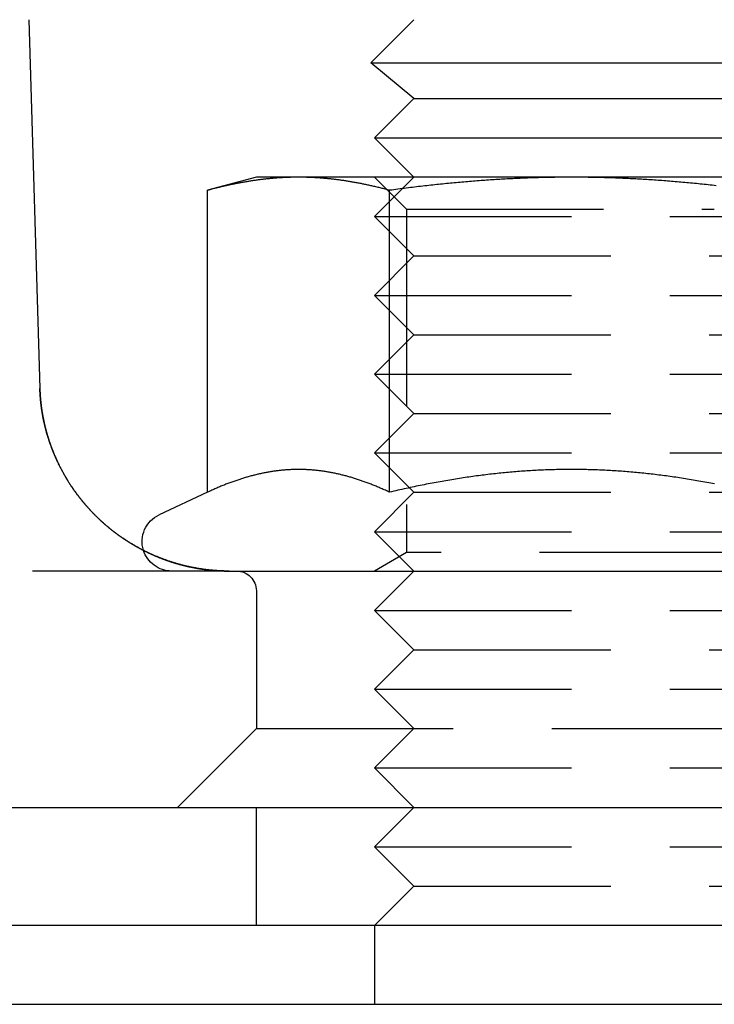
# Model space of a CAD drawing. Extents: x -5 to 1085, y -485 to 117.
# Drawn here: x 203 to 221, y 3 to 28 of the extents above; entities that cross this region are included whole.
import ezdxf

# ---------------------------------------------------------------- set-up
doc = ezdxf.new("R2010")
doc.units = 0
doc.header["$LTSCALE"] = 20
doc.linetypes.add('VERDECKT', pattern=[0.375, 0.25, -0.125])
doc.layers.get('0').update_dxf_attribs({"linetype": 'CONTINUOUS'})
doc.layers.add('STEMPEL', color=3, linetype='CONTINUOUS')

# ---------------------------------------------------------------- blocks, each defined once
blk = doc.blocks.new('A$C6AD8AD39')
at = {"color": 3, "linetype": 'CONTINUOUS', "extrusion": (0, 1, -2e-16)}
for p, q in [((203.5, 28), (203.7762, 18.6327)), ((213.2724, 28), (212.1799, 26.9075)), ((212.1799, 26.9075), (222.3649, 26.9075)), ((213.2724, 26), (212.1799, 26.9075)), ((213.2724, 26), (212.2724, 25)), ((213.2724, 26), (221.2724, 26)), ((212.2724, 25), (222.2724, 25)), ((213.2724, 24), (212.2724, 25)), ((209.2724, 24), (208.0348, 23.6684)), ((210.3442, 24), (209.2724, 24)), ((217.2724, 24), (210.3442, 24)), ((224.2006, 24), (217.2724, 24)), ((208.0348, 16.003), (208.0348, 23.6684)), ((212.6536, 16.003), (212.6536, 23.6684)), ((208.0348, 16.003), (206.8054, 15.4297)), ((208.5859, 14), (262, 14)), ((135, 8), (270, 8)), ((270, 5), (135, 5)), ((212.2724, 5), (212.2724, 3)), ((135, 3), (274.299, 3))]:
    blk.add_line(p, q, dxfattribs=at)
at = {"color": 1, "linetype": 'VERDECKT', "extrusion": (0, 1, -2e-16)}
for p, q in [((213.2724, 24), (212.2724, 23)), ((213.0844, 23.1881), (212.2725, 24)), ((212.2724, 23), (222.2724, 23)), ((213.2724, 22), (212.2724, 23)), ((213.0844, 23.1881), (220.8993, 23.1881)), ((213.0844, 23.1881), (213.0844, 14.4687)), ((213.2724, 22), (212.2724, 21)), ((213.2724, 22), (221.2724, 22)), ((212.2724, 21), (222.2724, 21)), ((213.2724, 20), (212.2724, 21)), ((213.2724, 20), (212.2724, 19)), ((213.2724, 20), (221.2724, 20)), ((212.2724, 19), (222.2724, 19)), ((213.2724, 18), (212.2724, 19)), ((213.2724, 18), (212.2724, 17)), ((213.2724, 18), (221.2724, 18)), ((212.2724, 17), (222.2724, 17)), ((213.2724, 16), (212.2724, 17)), ((213.2724, 16), (212.2724, 15)), ((213.2724, 16), (221.2724, 16)), ((212.2724, 15), (222.2724, 15)), ((213.2724, 14), (212.2724, 15)), ((213.0844, 14.4687), (212.2725, 14)), ((221.4604, 14.4687), (213.0844, 14.4687)), ((213.2724, 14), (212.2724, 13)), ((208.5859, 14), (200, 14)), ((209.2724, 13.5), (209.2724, 10)), ((212.2724, 13), (222.2724, 13)), ((213.2724, 12), (212.2724, 13)), ((213.2724, 12), (212.2724, 11)), ((213.2724, 12), (221.2724, 12)), ((212.2724, 11), (222.2724, 11)), ((213.2724, 10), (212.2724, 11)), ((213.2724, 10), (212.2724, 9)), ((209.2724, 10), (207.2724, 8)), ((209.2724, 10), (224.2006, 10)), ((212.2724, 9), (222.2724, 9)), ((213.2724, 8), (212.2724, 9)), ((209.2724, 5), (209.2724, 8)), ((213.2724, 8), (212.2724, 7)), ((212.2724, 7), (222.2724, 7)), ((213.2724, 6), (212.2724, 7)), ((213.2724, 6), (212.2724, 5)), ((213.2724, 6), (221.2724, 6))]:
    blk.add_line(p, q, dxfattribs=at)
at = {"color": 3}
for points in [[(210.344, 24, 0), (210.321, 24, 0), (210.297, 23.9999, 0), (210.274, 23.9997, 0), (210.251, 23.9994, 0), (210.227, 23.9991, 0), (210.204, 23.9987, 0), (210.181, 23.9982, 0), (210.157, 23.9977, 0), (210.134, 23.997, 0), (210.111, 23.9964, 0), (210.087, 23.9956, 0), (210.064, 23.9948, 0), (210.041, 23.9938, 0), (210.018, 23.9929, 0), (209.994, 23.9918, 0), (209.971, 23.9907, 0), (209.948, 23.9895, 0), (209.925, 23.9882, 0), (209.901, 23.9869, 0), (209.878, 23.9855, 0), (209.855, 23.984, 0), (209.831, 23.9825, 0), (209.808, 23.9808, 0), (209.785, 23.9791, 0), (209.761, 23.9774, 0), (209.738, 23.9755, 0), (209.715, 23.9736, 0), (209.691, 23.9716, 0), (209.668, 23.9696, 0), (209.645, 23.9675, 0), (209.621, 23.9653, 0), (209.598, 23.963, 0), (209.574, 23.9607, 0), (209.551, 23.9583, 0), (209.527, 23.9558, 0), (209.504, 23.9532, 0), (209.48, 23.9506, 0), (209.457, 23.9479, 0), (209.433, 23.9451, 0), (209.41, 23.9423, 0), (209.386, 23.9394, 0), (209.362, 23.9364, 0), (209.339, 23.9333, 0), (209.315, 23.9302, 0), (209.291, 23.927, 0), (209.267, 23.9237, 0), (209.244, 23.9203, 0), (209.22, 23.9169, 0), (209.196, 23.9134, 0), (209.172, 23.9098, 0), (209.148, 23.9062, 0), (209.124, 23.9025, 0), (209.1, 23.8987, 0), (209.076, 23.8948, 0), (209.052, 23.8909, 0), (209.028, 23.8868, 0), (209.003, 23.8828, 0), (208.979, 23.8786, 0), (208.955, 23.8743, 0), (208.93, 23.87, 0), (208.906, 23.8656, 0), (208.881, 23.8611, 0), (208.857, 23.8566, 0), (208.832, 23.852, 0), (208.808, 23.8473, 0), (208.783, 23.8425, 0), (208.758, 23.8376, 0), (208.733, 23.8327, 0), (208.708, 23.8277, 0), (208.683, 23.8226, 0), (208.658, 23.8174, 0), (208.633, 23.8121, 0), (208.608, 23.8068, 0), (208.583, 23.8014, 0), (208.558, 23.7959, 0), (208.532, 23.7903, 0), (208.507, 23.7847, 0), (208.481, 23.7789, 0), (208.456, 23.7731, 0), (208.43, 23.7672, 0), (208.404, 23.7612, 0), (208.378, 23.7551, 0), (208.353, 23.749, 0), (208.327, 23.7427, 0), (208.3, 23.7364, 0), (208.274, 23.73, 0), (208.248, 23.7235, 0), (208.222, 23.7169, 0), (208.195, 23.7103, 0), (208.169, 23.7035, 0), (208.142, 23.6967, 0), (208.115, 23.6897, 0), (208.089, 23.6827, 0), (208.062, 23.6756, 0), (208.035, 23.6684, 0)], [(212.654, 23.6684, 0), (212.627, 23.6756, 0), (212.6, 23.6827, 0), (212.573, 23.6897, 0), (212.546, 23.6967, 0), (212.52, 23.7035, 0), (212.493, 23.7103, 0), (212.467, 23.7169, 0), (212.44, 23.7235, 0), (212.414, 23.73, 0), (212.388, 23.7364, 0), (212.362, 23.7427, 0), (212.336, 23.749, 0), (212.31, 23.7551, 0), (212.284, 23.7612, 0), (212.258, 23.7672, 0), (212.233, 23.7731, 0), (212.207, 23.7789, 0), (212.182, 23.7847, 0), (212.156, 23.7903, 0), (212.131, 23.7959, 0), (212.106, 23.8014, 0), (212.08, 23.8068, 0), (212.055, 23.8121, 0), (212.03, 23.8174, 0), (212.005, 23.8226, 0), (211.98, 23.8277, 0), (211.955, 23.8327, 0), (211.93, 23.8376, 0), (211.906, 23.8425, 0), (211.881, 23.8473, 0), (211.856, 23.852, 0), (211.832, 23.8566, 0), (211.807, 23.8611, 0), (211.783, 23.8656, 0), (211.758, 23.87, 0), (211.734, 23.8743, 0), (211.709, 23.8786, 0), (211.685, 23.8828, 0), (211.661, 23.8868, 0), (211.637, 23.8909, 0), (211.613, 23.8948, 0), (211.588, 23.8987, 0), (211.564, 23.9025, 0), (211.54, 23.9062, 0), (211.516, 23.9098, 0), (211.493, 23.9134, 0), (211.469, 23.9169, 0), (211.445, 23.9203, 0), (211.421, 23.9237, 0), (211.397, 23.927, 0), (211.373, 23.9302, 0), (211.35, 23.9333, 0), (211.326, 23.9364, 0), (211.302, 23.9394, 0), (211.279, 23.9423, 0), (211.255, 23.9451, 0), (211.232, 23.9479, 0), (211.208, 23.9506, 0), (211.184, 23.9532, 0), (211.161, 23.9558, 0), (211.137, 23.9583, 0), (211.114, 23.9607, 0), (211.091, 23.963, 0), (211.067, 23.9653, 0), (211.044, 23.9675, 0), (211.02, 23.9696, 0), (210.997, 23.9716, 0), (210.974, 23.9736, 0), (210.95, 23.9755, 0), (210.927, 23.9774, 0), (210.904, 23.9791, 0), (210.88, 23.9808, 0), (210.857, 23.9825, 0), (210.834, 23.984, 0), (210.81, 23.9855, 0), (210.787, 23.9869, 0), (210.764, 23.9882, 0), (210.741, 23.9895, 0), (210.717, 23.9907, 0), (210.694, 23.9918, 0), (210.671, 23.9929, 0), (210.648, 23.9938, 0), (210.624, 23.9948, 0), (210.601, 23.9956, 0), (210.578, 23.9964, 0), (210.554, 23.997, 0), (210.531, 23.9977, 0), (210.508, 23.9982, 0), (210.484, 23.9987, 0), (210.461, 23.9991, 0), (210.438, 23.9994, 0), (210.414, 23.9997, 0), (210.391, 23.9999, 0), (210.368, 24, 0), (210.344, 24, 0)], [(217.272, 24, 0), (217.226, 24, 0), (217.179, 23.9999, 0), (217.132, 23.9997, 0), (217.085, 23.9994, 0), (217.039, 23.9991, 0), (216.992, 23.9987, 0), (216.945, 23.9982, 0), (216.899, 23.9977, 0), (216.852, 23.997, 0), (216.805, 23.9964, 0), (216.759, 23.9956, 0), (216.712, 23.9948, 0), (216.666, 23.9938, 0), (216.619, 23.9929, 0), (216.573, 23.9918, 0), (216.526, 23.9907, 0), (216.48, 23.9895, 0), (216.433, 23.9882, 0), (216.386, 23.9869, 0), (216.34, 23.9855, 0), (216.293, 23.984, 0), (216.247, 23.9825, 0), (216.2, 23.9808, 0), (216.153, 23.9791, 0), (216.107, 23.9774, 0), (216.06, 23.9755, 0), (216.014, 23.9736, 0), (215.967, 23.9716, 0), (215.92, 23.9696, 0), (215.873, 23.9675, 0), (215.826, 23.9653, 0), (215.78, 23.963, 0), (215.733, 23.9607, 0), (215.686, 23.9583, 0), (215.639, 23.9558, 0), (215.592, 23.9532, 0), (215.545, 23.9506, 0), (215.498, 23.9479, 0), (215.451, 23.9451, 0), (215.403, 23.9423, 0), (215.356, 23.9394, 0), (215.309, 23.9364, 0), (215.261, 23.9333, 0), (215.214, 23.9302, 0), (215.167, 23.927, 0), (215.119, 23.9237, 0), (215.071, 23.9203, 0), (215.024, 23.9169, 0), (214.976, 23.9134, 0), (214.928, 23.9098, 0), (214.88, 23.9062, 0), (214.832, 23.9025, 0), (214.784, 23.8987, 0), (214.736, 23.8948, 0), (214.687, 23.8909, 0), (214.639, 23.8868, 0), (214.591, 23.8828, 0), (214.542, 23.8786, 0), (214.493, 23.8743, 0), (214.445, 23.87, 0), (214.396, 23.8656, 0), (214.347, 23.8611, 0), (214.298, 23.8566, 0), (214.248, 23.852, 0), (214.199, 23.8473, 0), (214.15, 23.8425, 0), (214.1, 23.8376, 0), (214.05, 23.8327, 0), (214.001, 23.8277, 0), (213.951, 23.8226, 0), (213.901, 23.8174, 0), (213.851, 23.8121, 0), (213.8, 23.8068, 0), (213.75, 23.8014, 0), (213.699, 23.7959, 0), (213.648, 23.7903, 0), (213.598, 23.7847, 0), (213.547, 23.7789, 0), (213.495, 23.7731, 0), (213.444, 23.7672, 0), (213.393, 23.7612, 0), (213.341, 23.7551, 0), (213.289, 23.749, 0), (213.237, 23.7427, 0), (213.185, 23.7364, 0), (213.133, 23.73, 0), (213.08, 23.7235, 0), (213.027, 23.7169, 0), (212.975, 23.7103, 0), (212.922, 23.7035, 0), (212.868, 23.6967, 0), (212.815, 23.6897, 0), (212.761, 23.6827, 0), (212.708, 23.6756, 0), (212.654, 23.6684, 0)], [(220.947, 23.7847, 0), (220.896, 23.7903, 0), (220.846, 23.7959, 0), (220.795, 23.8014, 0), (220.745, 23.8068, 0), (220.694, 23.8121, 0), (220.644, 23.8174, 0), (220.594, 23.8226, 0), (220.544, 23.8277, 0), (220.494, 23.8327, 0), (220.445, 23.8376, 0), (220.395, 23.8425, 0), (220.346, 23.8473, 0), (220.296, 23.852, 0), (220.247, 23.8566, 0), (220.198, 23.8611, 0), (220.149, 23.8656, 0), (220.1, 23.87, 0), (220.052, 23.8743, 0), (220.003, 23.8786, 0), (219.954, 23.8828, 0), (219.906, 23.8868, 0), (219.857, 23.8909, 0), (219.809, 23.8948, 0), (219.761, 23.8987, 0), (219.713, 23.9025, 0), (219.665, 23.9062, 0), (219.617, 23.9098, 0), (219.569, 23.9134, 0), (219.521, 23.9169, 0), (219.474, 23.9203, 0), (219.426, 23.9237, 0), (219.378, 23.927, 0), (219.331, 23.9302, 0), (219.283, 23.9333, 0), (219.236, 23.9364, 0), (219.189, 23.9394, 0), (219.141, 23.9423, 0), (219.094, 23.9451, 0), (219.047, 23.9479, 0), (219, 23.9506, 0), (218.953, 23.9532, 0), (218.906, 23.9558, 0), (218.859, 23.9583, 0), (218.812, 23.9607, 0), (218.765, 23.963, 0), (218.718, 23.9653, 0), (218.672, 23.9675, 0), (218.625, 23.9696, 0), (218.578, 23.9716, 0), (218.531, 23.9736, 0), (218.485, 23.9755, 0), (218.438, 23.9774, 0), (218.391, 23.9791, 0), (218.345, 23.9808, 0), (218.298, 23.9825, 0), (218.252, 23.984, 0), (218.205, 23.9855, 0), (218.158, 23.9869, 0), (218.112, 23.9882, 0), (218.065, 23.9895, 0), (218.019, 23.9907, 0), (217.972, 23.9918, 0), (217.926, 23.9929, 0), (217.879, 23.9938, 0), (217.833, 23.9948, 0), (217.786, 23.9956, 0), (217.739, 23.9964, 0), (217.693, 23.997, 0), (217.646, 23.9977, 0), (217.6, 23.9982, 0), (217.553, 23.9987, 0), (217.506, 23.9991, 0), (217.46, 23.9994, 0), (217.413, 23.9997, 0), (217.366, 23.9999, 0), (217.319, 24, 0), (217.272, 24, 0)], [(208.586, 14, 0), (208.572, 14, 0), (208.558, 14.0001, 0), (208.544, 14.0002, 0), (208.53, 14.0003, 0), (208.516, 14.0005, 0), (208.502, 14.0007, 0), (208.488, 14.001, 0), (208.474, 14.0013, 0), (208.46, 14.0017, 0), (208.445, 14.0021, 0), (208.431, 14.0025, 0), (208.416, 14.003, 0), (208.402, 14.0036, 0), (208.387, 14.0042, 0), (208.373, 14.0048, 0), (208.358, 14.0055, 0), (208.343, 14.0062, 0), (208.328, 14.007, 0), (208.314, 14.0078, 0), (208.299, 14.0087, 0), (208.284, 14.0097, 0), (208.269, 14.0106, 0), (208.254, 14.0117, 0), (208.238, 14.0128, 0), (208.223, 14.0139, 0), (208.208, 14.0151, 0), (208.193, 14.0163, 0), (208.177, 14.0176, 0), (208.162, 14.019, 0), (208.146, 14.0204, 0), (208.131, 14.0219, 0), (208.115, 14.0234, 0), (208.1, 14.025, 0), (208.084, 14.0266, 0), (208.068, 14.0283, 0), (208.053, 14.0301, 0), (208.037, 14.0319, 0), (208.021, 14.0337, 0), (208.005, 14.0357, 0), (207.989, 14.0377, 0), (207.973, 14.0397, 0), (207.957, 14.0418, 0), (207.941, 14.044, 0), (207.925, 14.0463, 0), (207.909, 14.0486, 0), (207.892, 14.0509, 0), (207.876, 14.0534, 0), (207.86, 14.0558, 0), (207.843, 14.0584, 0), (207.827, 14.061, 0), (207.81, 14.0637, 0), (207.794, 14.0665, 0), (207.777, 14.0693, 0), (207.761, 14.0722, 0), (207.744, 14.0752, 0), (207.727, 14.0782, 0), (207.71, 14.0813, 0), (207.694, 14.0845, 0), (207.677, 14.0877, 0), (207.66, 14.091, 0), (207.643, 14.0944, 0), (207.626, 14.0979, 0), (207.609, 14.1014, 0), (207.592, 14.105, 0), (207.575, 14.1087, 0), (207.558, 14.1124, 0), (207.541, 14.1162, 0), (207.524, 14.1201, 0), (207.506, 14.1241, 0), (207.489, 14.1282, 0), (207.472, 14.1323, 0), (207.454, 14.1365, 0), (207.437, 14.1408, 0), (207.42, 14.1451, 0), (207.402, 14.1496, 0), (207.385, 14.1541, 0), (207.367, 14.1587, 0), (207.349, 14.1634, 0), (207.332, 14.1681, 0), (207.314, 14.173, 0), (207.296, 14.1779, 0), (207.279, 14.1829, 0), (207.261, 14.188, 0), (207.243, 14.1931, 0), (207.225, 14.1984, 0), (207.208, 14.2037, 0), (207.19, 14.2092, 0), (207.172, 14.2147, 0), (207.154, 14.2203, 0), (207.136, 14.226, 0), (207.118, 14.2317, 0), (207.1, 14.2376, 0), (207.082, 14.2436, 0), (207.064, 14.2496, 0), (207.046, 14.2558, 0), (207.027, 14.262, 0), (207.009, 14.2683, 0), (206.991, 14.2747, 0), (206.973, 14.2813, 0), (206.955, 14.2879, 0), (206.937, 14.2946, 0), (206.918, 14.3013, 0), (206.9, 14.3082, 0), (206.882, 14.3152, 0), (206.864, 14.3222, 0), (206.845, 14.3294, 0), (206.827, 14.3366, 0), (206.809, 14.344, 0), (206.79, 14.3514, 0), (206.772, 14.3589, 0), (206.754, 14.3665, 0), (206.735, 14.3742, 0), (206.717, 14.3819, 0), (206.699, 14.3898, 0), (206.68, 14.3978, 0), (206.662, 14.4058, 0), (206.644, 14.4139, 0), (206.625, 14.4222, 0), (206.607, 14.4305, 0), (206.589, 14.4389, 0), (206.57, 14.4474, 0), (206.552, 14.4559, 0), (206.534, 14.4646, 0), (206.515, 14.4733, 0), (206.497, 14.4822, 0), (206.479, 14.4911, 0), (206.46, 14.5001, 0), (206.442, 14.5092, 0), (206.424, 14.5184, 0), (206.406, 14.5277, 0), (206.387, 14.537, 0), (206.369, 14.5465, 0), (206.351, 14.556, 0), (206.333, 14.5656, 0), (206.314, 14.5753, 0), (206.296, 14.5851, 0), (206.278, 14.595, 0), (206.26, 14.6049, 0), (206.242, 14.615, 0), (206.224, 14.6251, 0), (206.206, 14.6353, 0), (206.188, 14.6456, 0), (206.17, 14.656, 0), (206.152, 14.6665, 0), (206.134, 14.677, 0), (206.116, 14.6876, 0), (206.098, 14.6984, 0), (206.08, 14.7092, 0), (206.062, 14.72, 0), (206.045, 14.731, 0), (206.027, 14.7421, 0), (206.009, 14.7532, 0), (205.992, 14.7644, 0), (205.974, 14.7757, 0), (205.956, 14.7871, 0), (205.939, 14.7986, 0), (205.921, 14.8101, 0), (205.904, 14.8218, 0), (205.886, 14.8335, 0), (205.869, 14.8453, 0), (205.852, 14.8571, 0), (205.834, 14.8691, 0), (205.817, 14.8811, 0), (205.8, 14.8933, 0), (205.783, 14.9055, 0), (205.765, 14.9177, 0), (205.748, 14.9301, 0), (205.731, 14.9426, 0), (205.714, 14.9551, 0), (205.698, 14.9677, 0), (205.681, 14.9804, 0), (205.664, 14.9931, 0), (205.647, 15.006, 0), (205.631, 15.0189, 0), (205.614, 15.0319, 0), (205.597, 15.045, 0), (205.581, 15.0581, 0), (205.564, 15.0713, 0), (205.548, 15.0846, 0), (205.532, 15.0979, 0), (205.516, 15.1113, 0), (205.499, 15.1248, 0), (205.483, 15.1383, 0), (205.467, 15.1519, 0), (205.451, 15.1656, 0), (205.436, 15.1793, 0), (205.42, 15.1931, 0), (205.404, 15.2069, 0), (205.388, 15.2209, 0), (205.373, 15.2348, 0), (205.357, 15.2488, 0), (205.342, 15.2629, 0), (205.326, 15.277, 0), (205.311, 15.2912, 0), (205.296, 15.3055, 0), (205.281, 15.3198, 0), (205.266, 15.3341, 0), (205.251, 15.3485, 0), (205.236, 15.3629, 0), (205.221, 15.3774, 0), (205.206, 15.392, 0), (205.191, 15.4066, 0), (205.177, 15.4212, 0), (205.162, 15.4359, 0), (205.148, 15.4506, 0), (205.133, 15.4653, 0), (205.119, 15.4802, 0), (205.105, 15.495, 0), (205.09, 15.5099, 0), (205.076, 15.5248, 0), (205.062, 15.5398, 0), (205.048, 15.5548, 0), (205.035, 15.5698, 0), (205.021, 15.5849, 0), (205.007, 15.6, 0), (204.994, 15.6151, 0), (204.98, 15.6303, 0), (204.967, 15.6455, 0), (204.953, 15.6607, 0), (204.94, 15.676, 0), (204.927, 15.6913, 0), (204.914, 15.7066, 0), (204.901, 15.722, 0), (204.888, 15.7373, 0), (204.875, 15.7527, 0), (204.862, 15.7681, 0), (204.849, 15.7836, 0), (204.837, 15.7991, 0), (204.824, 15.8145, 0), (204.812, 15.8301, 0), (204.8, 15.8456, 0), (204.787, 15.8611, 0), (204.775, 15.8767, 0), (204.763, 15.8923, 0), (204.751, 15.9079, 0), (204.739, 15.9235, 0), (204.727, 15.9391, 0), (204.716, 15.9547, 0), (204.704, 15.9704, 0), (204.693, 15.986, 0), (204.681, 16.0017, 0), (204.67, 16.0174, 0), (204.659, 16.033, 0), (204.647, 16.0487, 0), (204.636, 16.0644, 0), (204.625, 16.0801, 0), (204.615, 16.0958, 0), (204.604, 16.1115, 0), (204.593, 16.1272, 0), (204.583, 16.1429, 0), (204.572, 16.1586, 0), (204.562, 16.1743, 0), (204.551, 16.19, 0), (204.541, 16.2057, 0), (204.531, 16.2214, 0), (204.521, 16.237, 0), (204.511, 16.2527, 0), (204.501, 16.2684, 0), (204.491, 16.284, 0), (204.482, 16.2997, 0), (204.472, 16.3153, 0), (204.463, 16.3309, 0), (204.453, 16.3465, 0), (204.444, 16.3621, 0), (204.435, 16.3777, 0), (204.425, 16.3933, 0), (204.416, 16.4088, 0), (204.407, 16.4244, 0), (204.399, 16.4399, 0), (204.39, 16.4554, 0), (204.381, 16.4709, 0), (204.372, 16.4864, 0), (204.364, 16.5019, 0), (204.355, 16.5174, 0), (204.347, 16.5328, 0), (204.339, 16.5482, 0), (204.33, 16.5636, 0), (204.322, 16.579, 0), (204.314, 16.5944, 0), (204.306, 16.6097, 0), (204.298, 16.6251, 0), (204.29, 16.6404, 0), (204.283, 16.6556, 0), (204.275, 16.6709, 0), (204.267, 16.6862, 0), (204.26, 16.7014, 0), (204.252, 16.7166, 0), (204.245, 16.7317, 0), (204.238, 16.7469, 0), (204.231, 16.762, 0), (204.223, 16.7771, 0), (204.216, 16.7922, 0), (204.209, 16.8072, 0), (204.203, 16.8222, 0), (204.196, 16.8372, 0), (204.189, 16.8522, 0), (204.182, 16.8671, 0), (204.176, 16.882, 0), (204.169, 16.8969, 0), (204.163, 16.9118, 0), (204.156, 16.9266, 0), (204.15, 16.9413, 0), (204.144, 16.9561, 0), (204.138, 16.9708, 0), (204.131, 16.9855, 0), (204.125, 17.0002, 0), (204.119, 17.0148, 0), (204.114, 17.0294, 0), (204.108, 17.0439, 0), (204.102, 17.0584, 0), (204.096, 17.0729, 0), (204.091, 17.0873, 0), (204.085, 17.1017, 0), (204.08, 17.1161, 0), (204.074, 17.1304, 0), (204.069, 17.1447, 0), (204.064, 17.159, 0), (204.059, 17.1732, 0), (204.053, 17.1873, 0), (204.048, 17.2015, 0), (204.043, 17.2155, 0), (204.038, 17.2296, 0), (204.033, 17.2436, 0), (204.029, 17.2575, 0), (204.024, 17.2714, 0), (204.019, 17.2853, 0), (204.015, 17.2991, 0), (204.01, 17.3129, 0), (204.005, 17.3267, 0), (204.001, 17.3403, 0), (203.997, 17.354, 0), (203.992, 17.3676, 0), (203.988, 17.3811, 0), (203.984, 17.3946, 0), (203.98, 17.4081, 0), (203.976, 17.4215, 0), (203.972, 17.4349, 0), (203.968, 17.4482, 0), (203.964, 17.4615, 0), (203.96, 17.4747, 0), (203.956, 17.4879, 0), (203.952, 17.501, 0), (203.948, 17.5141, 0), (203.945, 17.5272, 0), (203.941, 17.5402, 0), (203.938, 17.5531, 0), (203.934, 17.566, 0), (203.931, 17.5789, 0), (203.927, 17.5917, 0), (203.924, 17.6045, 0), (203.92, 17.6173, 0), (203.917, 17.6299, 0), (203.914, 17.6426, 0), (203.911, 17.6552, 0), (203.908, 17.6677, 0), (203.905, 17.6803, 0), (203.902, 17.6927, 0), (203.899, 17.7051, 0), (203.896, 17.7175, 0), (203.893, 17.7298, 0), (203.89, 17.7421, 0), (203.887, 17.7544, 0), (203.885, 17.7666, 0), (203.882, 17.7787, 0), (203.879, 17.7908, 0), (203.877, 17.8029, 0), (203.874, 17.8149, 0), (203.871, 17.8269, 0), (203.869, 17.8388, 0), (203.867, 17.8507, 0), (203.864, 17.8625, 0), (203.862, 17.8743, 0), (203.859, 17.886, 0), (203.857, 17.8977, 0), (203.855, 17.9094, 0), (203.853, 17.921, 0), (203.851, 17.9326, 0), (203.849, 17.9441, 0), (203.846, 17.9556, 0), (203.844, 17.967, 0), (203.842, 17.9784, 0), (203.84, 17.9897, 0), (203.839, 18.001, 0), (203.837, 18.0123, 0), (203.835, 18.0235, 0), (203.833, 18.0347, 0), (203.831, 18.0458, 0), (203.829, 18.0569, 0), (203.828, 18.0679, 0), (203.826, 18.0789, 0), (203.824, 18.0898, 0), (203.823, 18.1007, 0), (203.821, 18.1116, 0), (203.82, 18.1224, 0), (203.818, 18.1331, 0), (203.817, 18.1439, 0), (203.815, 18.1545, 0), (203.814, 18.1652, 0), (203.813, 18.1757, 0), (203.811, 18.1863, 0), (203.81, 18.1968, 0), (203.809, 18.2072, 0), (203.807, 18.2176, 0), (203.806, 18.228, 0), (203.805, 18.2383, 0), (203.804, 18.2486, 0), (203.803, 18.2588, 0), (203.801, 18.269, 0), (203.8, 18.2791, 0), (203.799, 18.2892, 0), (203.798, 18.2993, 0), (203.797, 18.3093, 0), (203.796, 18.3193, 0), (203.795, 18.3292, 0), (203.794, 18.3391, 0), (203.794, 18.3489, 0), (203.793, 18.3587, 0), (203.792, 18.3684, 0), (203.791, 18.3781, 0), (203.79, 18.3878, 0), (203.789, 18.3974, 0), (203.789, 18.4069, 0), (203.788, 18.4165, 0), (203.787, 18.4259, 0), (203.786, 18.4354, 0), (203.786, 18.4448, 0), (203.785, 18.4541, 0), (203.784, 18.4635, 0), (203.784, 18.4727, 0), (203.783, 18.482, 0), (203.783, 18.4912, 0), (203.782, 18.5003, 0), (203.782, 18.5094, 0), (203.781, 18.5185, 0), (203.781, 18.5275, 0), (203.78, 18.5365, 0), (203.78, 18.5454, 0), (203.779, 18.5544, 0), (203.779, 18.5632, 0), (203.778, 18.572, 0), (203.778, 18.5808, 0), (203.778, 18.5896, 0), (203.777, 18.5983, 0), (203.777, 18.607, 0), (203.777, 18.6156, 0), (203.776, 18.6242, 0), (203.776, 18.6327, 0)], [(210.344, 16.5801, 0), (210.32, 16.58, 0), (210.297, 16.5798, 0), (210.273, 16.5795, 0), (210.249, 16.579, 0), (210.226, 16.5785, 0), (210.202, 16.5777, 0), (210.178, 16.5769, 0), (210.155, 16.5759, 0), (210.131, 16.5748, 0), (210.108, 16.5736, 0), (210.084, 16.5722, 0), (210.061, 16.5707, 0), (210.037, 16.5691, 0), (210.013, 16.5674, 0), (209.99, 16.5655, 0), (209.966, 16.5635, 0), (209.943, 16.5614, 0), (209.919, 16.5591, 0), (209.896, 16.5567, 0), (209.872, 16.5542, 0), (209.849, 16.5516, 0), (209.826, 16.5489, 0), (209.802, 16.546, 0), (209.779, 16.543, 0), (209.755, 16.5398, 0), (209.732, 16.5366, 0), (209.708, 16.5332, 0), (209.685, 16.5297, 0), (209.661, 16.5261, 0), (209.638, 16.5223, 0), (209.614, 16.5184, 0), (209.59, 16.5144, 0), (209.567, 16.5103, 0), (209.543, 16.5061, 0), (209.52, 16.5017, 0), (209.496, 16.4972, 0), (209.473, 16.4925, 0), (209.449, 16.4878, 0), (209.425, 16.4829, 0), (209.402, 16.4779, 0), (209.378, 16.4728, 0), (209.354, 16.4675, 0), (209.33, 16.4622, 0), (209.307, 16.4567, 0), (209.283, 16.451, 0), (209.259, 16.4453, 0), (209.235, 16.4394, 0), (209.211, 16.4334, 0), (209.188, 16.4273, 0), (209.164, 16.421, 0), (209.14, 16.4146, 0), (209.116, 16.4081, 0), (209.092, 16.4015, 0), (209.068, 16.3947, 0), (209.043, 16.3878, 0), (209.019, 16.3808, 0), (208.995, 16.3736, 0), (208.971, 16.3663, 0), (208.947, 16.3589, 0), (208.922, 16.3514, 0), (208.898, 16.3437, 0), (208.874, 16.3359, 0), (208.849, 16.328, 0), (208.825, 16.32, 0), (208.8, 16.3118, 0), (208.775, 16.3035, 0), (208.751, 16.295, 0), (208.726, 16.2864, 0), (208.701, 16.2777, 0), (208.677, 16.2689, 0), (208.652, 16.2599, 0), (208.627, 16.2508, 0), (208.602, 16.2415, 0), (208.577, 16.2322, 0), (208.552, 16.2226, 0), (208.527, 16.213, 0), (208.501, 16.2032, 0), (208.476, 16.1933, 0), (208.451, 16.1832, 0), (208.425, 16.173, 0), (208.4, 16.1627, 0), (208.374, 16.1522, 0), (208.349, 16.1416, 0), (208.323, 16.1308, 0), (208.297, 16.1199, 0), (208.271, 16.1089, 0), (208.245, 16.0977, 0), (208.219, 16.0864, 0), (208.193, 16.0749, 0), (208.167, 16.0633, 0), (208.141, 16.0515, 0), (208.114, 16.0396, 0), (208.088, 16.0275, 0), (208.061, 16.0153, 0), (208.035, 16.003, 0)], [(212.654, 16.003, 0), (212.627, 16.0153, 0), (212.6, 16.0275, 0), (212.574, 16.0396, 0), (212.548, 16.0515, 0), (212.521, 16.0633, 0), (212.495, 16.0749, 0), (212.469, 16.0864, 0), (212.443, 16.0977, 0), (212.417, 16.1089, 0), (212.391, 16.1199, 0), (212.366, 16.1308, 0), (212.34, 16.1416, 0), (212.314, 16.1522, 0), (212.289, 16.1627, 0), (212.263, 16.173, 0), (212.238, 16.1832, 0), (212.212, 16.1933, 0), (212.187, 16.2032, 0), (212.162, 16.213, 0), (212.137, 16.2226, 0), (212.112, 16.2322, 0), (212.087, 16.2415, 0), (212.062, 16.2508, 0), (212.037, 16.2599, 0), (212.012, 16.2689, 0), (211.987, 16.2777, 0), (211.962, 16.2864, 0), (211.938, 16.295, 0), (211.913, 16.3035, 0), (211.888, 16.3118, 0), (211.864, 16.32, 0), (211.839, 16.328, 0), (211.815, 16.3359, 0), (211.79, 16.3437, 0), (211.766, 16.3514, 0), (211.742, 16.3589, 0), (211.718, 16.3663, 0), (211.693, 16.3736, 0), (211.669, 16.3808, 0), (211.645, 16.3878, 0), (211.621, 16.3947, 0), (211.597, 16.4015, 0), (211.573, 16.4081, 0), (211.549, 16.4146, 0), (211.525, 16.421, 0), (211.501, 16.4273, 0), (211.477, 16.4334, 0), (211.453, 16.4394, 0), (211.429, 16.4453, 0), (211.405, 16.451, 0), (211.382, 16.4567, 0), (211.358, 16.4622, 0), (211.334, 16.4675, 0), (211.311, 16.4728, 0), (211.287, 16.4779, 0), (211.263, 16.4829, 0), (211.24, 16.4878, 0), (211.216, 16.4925, 0), (211.192, 16.4972, 0), (211.169, 16.5017, 0), (211.145, 16.5061, 0), (211.122, 16.5103, 0), (211.098, 16.5144, 0), (211.074, 16.5184, 0), (211.051, 16.5223, 0), (211.027, 16.5261, 0), (211.004, 16.5297, 0), (210.98, 16.5332, 0), (210.957, 16.5366, 0), (210.933, 16.5398, 0), (210.91, 16.543, 0), (210.886, 16.546, 0), (210.863, 16.5489, 0), (210.839, 16.5516, 0), (210.816, 16.5542, 0), (210.792, 16.5567, 0), (210.769, 16.5591, 0), (210.745, 16.5614, 0), (210.722, 16.5635, 0), (210.698, 16.5655, 0), (210.675, 16.5674, 0), (210.651, 16.5691, 0), (210.628, 16.5707, 0), (210.604, 16.5722, 0), (210.581, 16.5736, 0), (210.557, 16.5748, 0), (210.534, 16.5759, 0), (210.51, 16.5769, 0), (210.486, 16.5777, 0), (210.463, 16.5785, 0), (210.439, 16.579, 0), (210.415, 16.5795, 0), (210.392, 16.5798, 0), (210.368, 16.58, 0), (210.344, 16.5801, 0)], [(217.272, 16.5801, 0), (217.225, 16.58, 0), (217.177, 16.5798, 0), (217.13, 16.5795, 0), (217.083, 16.579, 0), (217.035, 16.5785, 0), (216.988, 16.5777, 0), (216.941, 16.5769, 0), (216.894, 16.5759, 0), (216.846, 16.5748, 0), (216.799, 16.5736, 0), (216.752, 16.5722, 0), (216.705, 16.5707, 0), (216.658, 16.5691, 0), (216.611, 16.5674, 0), (216.564, 16.5655, 0), (216.517, 16.5635, 0), (216.47, 16.5614, 0), (216.423, 16.5591, 0), (216.376, 16.5567, 0), (216.329, 16.5542, 0), (216.282, 16.5516, 0), (216.235, 16.5489, 0), (216.188, 16.546, 0), (216.141, 16.543, 0), (216.094, 16.5398, 0), (216.047, 16.5366, 0), (216, 16.5332, 0), (215.953, 16.5297, 0), (215.906, 16.5261, 0), (215.859, 16.5223, 0), (215.812, 16.5184, 0), (215.765, 16.5144, 0), (215.718, 16.5103, 0), (215.671, 16.5061, 0), (215.623, 16.5017, 0), (215.576, 16.4972, 0), (215.529, 16.4925, 0), (215.482, 16.4878, 0), (215.435, 16.4829, 0), (215.387, 16.4779, 0), (215.34, 16.4728, 0), (215.292, 16.4675, 0), (215.245, 16.4622, 0), (215.197, 16.4567, 0), (215.15, 16.451, 0), (215.102, 16.4453, 0), (215.055, 16.4394, 0), (215.007, 16.4334, 0), (214.959, 16.4273, 0), (214.911, 16.421, 0), (214.863, 16.4146, 0), (214.815, 16.4081, 0), (214.767, 16.4015, 0), (214.719, 16.3947, 0), (214.671, 16.3878, 0), (214.623, 16.3808, 0), (214.574, 16.3736, 0), (214.526, 16.3663, 0), (214.477, 16.3589, 0), (214.429, 16.3514, 0), (214.38, 16.3437, 0), (214.331, 16.3359, 0), (214.282, 16.328, 0), (214.233, 16.32, 0), (214.184, 16.3118, 0), (214.135, 16.3035, 0), (214.086, 16.295, 0), (214.036, 16.2864, 0), (213.987, 16.2777, 0), (213.937, 16.2689, 0), (213.887, 16.2599, 0), (213.838, 16.2508, 0), (213.788, 16.2415, 0), (213.738, 16.2322, 0), (213.687, 16.2226, 0), (213.637, 16.213, 0), (213.587, 16.2032, 0), (213.536, 16.1933, 0), (213.485, 16.1832, 0), (213.434, 16.173, 0), (213.383, 16.1627, 0), (213.332, 16.1522, 0), (213.281, 16.1416, 0), (213.23, 16.1308, 0), (213.178, 16.1199, 0), (213.126, 16.1089, 0), (213.074, 16.0977, 0), (213.022, 16.0864, 0), (212.97, 16.0749, 0), (212.918, 16.0633, 0), (212.865, 16.0515, 0), (212.813, 16.0396, 0), (212.76, 16.0275, 0), (212.707, 16.0153, 0), (212.654, 16.003, 0)], [(220.908, 16.213, 0), (220.857, 16.2226, 0), (220.807, 16.2322, 0), (220.757, 16.2415, 0), (220.707, 16.2508, 0), (220.657, 16.2599, 0), (220.608, 16.2689, 0), (220.558, 16.2777, 0), (220.509, 16.2864, 0), (220.459, 16.295, 0), (220.41, 16.3035, 0), (220.361, 16.3118, 0), (220.312, 16.32, 0), (220.263, 16.328, 0), (220.214, 16.3359, 0), (220.165, 16.3437, 0), (220.116, 16.3514, 0), (220.068, 16.3589, 0), (220.019, 16.3663, 0), (219.971, 16.3736, 0), (219.922, 16.3808, 0), (219.874, 16.3878, 0), (219.826, 16.3947, 0), (219.778, 16.4015, 0), (219.73, 16.4081, 0), (219.682, 16.4146, 0), (219.634, 16.421, 0), (219.586, 16.4273, 0), (219.538, 16.4334, 0), (219.49, 16.4394, 0), (219.443, 16.4453, 0), (219.395, 16.451, 0), (219.347, 16.4567, 0), (219.3, 16.4622, 0), (219.252, 16.4675, 0), (219.205, 16.4728, 0), (219.158, 16.4779, 0), (219.11, 16.4829, 0), (219.063, 16.4878, 0), (219.016, 16.4925, 0), (218.969, 16.4972, 0), (218.921, 16.5017, 0), (218.874, 16.5061, 0), (218.827, 16.5103, 0), (218.78, 16.5144, 0), (218.733, 16.5184, 0), (218.686, 16.5223, 0), (218.639, 16.5261, 0), (218.592, 16.5297, 0), (218.545, 16.5332, 0), (218.498, 16.5366, 0), (218.451, 16.5398, 0), (218.404, 16.543, 0), (218.357, 16.546, 0), (218.31, 16.5489, 0), (218.263, 16.5516, 0), (218.216, 16.5542, 0), (218.169, 16.5567, 0), (218.122, 16.5591, 0), (218.075, 16.5614, 0), (218.028, 16.5635, 0), (217.981, 16.5655, 0), (217.934, 16.5674, 0), (217.887, 16.5691, 0), (217.84, 16.5707, 0), (217.793, 16.5722, 0), (217.746, 16.5736, 0), (217.698, 16.5748, 0), (217.651, 16.5759, 0), (217.604, 16.5769, 0), (217.557, 16.5777, 0), (217.509, 16.5785, 0), (217.462, 16.579, 0), (217.415, 16.5795, 0), (217.367, 16.5798, 0), (217.32, 16.58, 0), (217.272, 16.5801, 0)], [(205.578, 15.0607, 0), (205.584, 15.0558, 0), (205.59, 15.0509, 0), (205.596, 15.0461, 0), (205.602, 15.0412, 0), (205.608, 15.0364, 0), (205.615, 15.0315, 0), (205.621, 15.0267, 0), (205.627, 15.0219, 0), (205.633, 15.0171, 0), (205.639, 15.0123, 0), (205.646, 15.0075, 0), (205.652, 15.0027, 0), (205.658, 14.998, 0), (205.664, 14.9932, 0), (205.67, 14.9885, 0), (205.677, 14.9837, 0), (205.683, 14.979, 0), (205.689, 14.9743, 0), (205.695, 14.9696, 0), (205.702, 14.9649, 0), (205.708, 14.9602, 0), (205.714, 14.9555, 0), (205.721, 14.9509, 0), (205.727, 14.9462, 0), (205.733, 14.9416, 0), (205.74, 14.937, 0), (205.746, 14.9323, 0), (205.752, 14.9277, 0), (205.759, 14.9231, 0), (205.765, 14.9185, 0), (205.771, 14.914, 0), (205.778, 14.9094, 0), (205.784, 14.9048, 0), (205.79, 14.9003, 0), (205.797, 14.8958, 0), (205.803, 14.8912, 0), (205.81, 14.8867, 0), (205.816, 14.8822, 0), (205.822, 14.8777, 0), (205.829, 14.8733, 0), (205.835, 14.8688, 0), (205.842, 14.8643, 0), (205.848, 14.8599, 0), (205.855, 14.8554, 0), (205.861, 14.851, 0), (205.868, 14.8466, 0), (205.874, 14.8422, 0), (205.88, 14.8378, 0), (205.887, 14.8334, 0), (205.893, 14.8291, 0), (205.9, 14.8247, 0), (205.906, 14.8203, 0), (205.913, 14.816, 0), (205.919, 14.8117, 0), (205.926, 14.8074, 0), (205.932, 14.803, 0), (205.939, 14.7988, 0), (205.945, 14.7945, 0), (205.952, 14.7902, 0), (205.959, 14.7859, 0), (205.965, 14.7817, 0), (205.972, 14.7774, 0), (205.978, 14.7732, 0), (205.985, 14.769, 0), (205.991, 14.7648, 0), (205.998, 14.7606, 0), (206.005, 14.7564, 0), (206.011, 14.7522, 0), (206.018, 14.7481, 0), (206.024, 14.7439, 0), (206.031, 14.7398, 0), (206.037, 14.7357, 0), (206.044, 14.7315, 0), (206.051, 14.7274, 0), (206.057, 14.7233, 0), (206.064, 14.7193, 0), (206.071, 14.7152, 0), (206.077, 14.7111, 0), (206.084, 14.7071, 0), (206.09, 14.703, 0), (206.097, 14.699, 0), (206.104, 14.695, 0), (206.11, 14.691, 0), (206.117, 14.687, 0), (206.124, 14.683, 0), (206.13, 14.6791, 0), (206.137, 14.6751, 0), (206.144, 14.6712, 0), (206.15, 14.6672, 0), (206.157, 14.6633, 0), (206.164, 14.6594, 0), (206.17, 14.6555, 0), (206.177, 14.6516, 0), (206.184, 14.6477, 0), (206.191, 14.6439, 0), (206.197, 14.64, 0), (206.204, 14.6362, 0), (206.211, 14.6324, 0), (206.217, 14.6285, 0), (206.224, 14.6247, 0), (206.231, 14.6209, 0), (206.238, 14.6172, 0), (206.244, 14.6134, 0), (206.251, 14.6096, 0), (206.258, 14.6059, 0), (206.264, 14.6021, 0), (206.271, 14.5984, 0), (206.278, 14.5947, 0), (206.285, 14.591, 0), (206.291, 14.5873, 0), (206.298, 14.5837, 0), (206.305, 14.58, 0), (206.312, 14.5763, 0), (206.318, 14.5727, 0), (206.325, 14.5691, 0), (206.332, 14.5655, 0), (206.339, 14.5619, 0), (206.345, 14.5583, 0), (206.352, 14.5547, 0), (206.359, 14.5511, 0), (206.366, 14.5476, 0), (206.373, 14.544, 0), (206.379, 14.5405, 0), (206.386, 14.537, 0), (206.393, 14.5335, 0), (206.4, 14.53, 0), (206.406, 14.5265, 0)]]:
    blk.add_polyline3d(points, dxfattribs=at)
at = {"color": 1}
for points in [[(203.776, 18.6327, 0), (203.776, 18.6255, 0), (203.777, 18.6182, 0), (203.777, 18.611, 0), (203.777, 18.6036, 0), (203.777, 18.5963, 0), (203.778, 18.5889, 0), (203.778, 18.5815, 0), (203.778, 18.5741, 0), (203.779, 18.5666, 0), (203.779, 18.5591, 0), (203.779, 18.5516, 0), (203.78, 18.5441, 0), (203.78, 18.5365, 0), (203.78, 18.5289, 0), (203.781, 18.5213, 0), (203.781, 18.5136, 0), (203.782, 18.5059, 0), (203.782, 18.4982, 0), (203.783, 18.4904, 0), (203.783, 18.4826, 0), (203.783, 18.4748, 0), (203.784, 18.467, 0), (203.784, 18.4591, 0), (203.785, 18.4512, 0), (203.786, 18.4433, 0), (203.786, 18.4353, 0), (203.787, 18.4273, 0), (203.787, 18.4193, 0), (203.788, 18.4113, 0), (203.789, 18.4032, 0), (203.789, 18.3951, 0), (203.79, 18.3869, 0), (203.791, 18.3788, 0), (203.791, 18.3706, 0), (203.792, 18.3623, 0), (203.793, 18.3541, 0), (203.793, 18.3458, 0), (203.794, 18.3375, 0), (203.795, 18.3291, 0), (203.796, 18.3207, 0), (203.797, 18.3123, 0), (203.797, 18.3039, 0), (203.798, 18.2954, 0), (203.799, 18.2869, 0), (203.8, 18.2783, 0), (203.801, 18.2698, 0), (203.802, 18.2612, 0), (203.803, 18.2525, 0), (203.804, 18.2439, 0), (203.805, 18.2352, 0), (203.806, 18.2265, 0), (203.807, 18.2177, 0), (203.808, 18.2089, 0), (203.809, 18.2001, 0), (203.81, 18.1913, 0), (203.811, 18.1824, 0), (203.813, 18.1735, 0), (203.814, 18.1645, 0), (203.815, 18.1556, 0), (203.816, 18.1466, 0), (203.818, 18.1375, 0), (203.819, 18.1285, 0), (203.82, 18.1194, 0), (203.821, 18.1102, 0), (203.823, 18.1011, 0), (203.824, 18.0919, 0), (203.826, 18.0827, 0), (203.827, 18.0734, 0), (203.828, 18.0641, 0), (203.83, 18.0548, 0), (203.831, 18.0454, 0), (203.833, 18.036, 0), (203.834, 18.0266, 0), (203.836, 18.0172, 0), (203.838, 18.0077, 0), (203.839, 17.9982, 0), (203.841, 17.9886, 0), (203.843, 17.9791, 0), (203.844, 17.9694, 0), (203.846, 17.9598, 0), (203.848, 17.9501, 0), (203.849, 17.9404, 0), (203.851, 17.9307, 0), (203.853, 17.9209, 0), (203.855, 17.9111, 0), (203.857, 17.9012, 0), (203.859, 17.8914, 0), (203.861, 17.8815, 0), (203.863, 17.8715, 0), (203.865, 17.8615, 0), (203.867, 17.8515, 0), (203.869, 17.8415, 0), (203.871, 17.8314, 0), (203.873, 17.8213, 0), (203.875, 17.8112, 0), (203.877, 17.801, 0), (203.88, 17.7908, 0), (203.882, 17.7806, 0), (203.884, 17.7703, 0), (203.886, 17.76, 0), (203.889, 17.7497, 0), (203.891, 17.7393, 0), (203.894, 17.7289, 0), (203.896, 17.7184, 0), (203.898, 17.708, 0), (203.901, 17.6974, 0), (203.903, 17.6869, 0), (203.906, 17.6763, 0), (203.909, 17.6657, 0), (203.911, 17.6551, 0), (203.914, 17.6444, 0), (203.917, 17.6337, 0), (203.919, 17.6229, 0), (203.922, 17.6121, 0), (203.925, 17.6013, 0), (203.928, 17.5904, 0), (203.931, 17.5795, 0), (203.934, 17.5686, 0), (203.936, 17.5576, 0), (203.939, 17.5466, 0), (203.942, 17.5356, 0), (203.946, 17.5246, 0), (203.949, 17.5135, 0), (203.952, 17.5023, 0), (203.955, 17.4912, 0), (203.958, 17.48, 0), (203.961, 17.4688, 0), (203.965, 17.4575, 0), (203.968, 17.4462, 0), (203.971, 17.4349, 0), (203.975, 17.4236, 0), (203.978, 17.4122, 0), (203.982, 17.4008, 0), (203.985, 17.3893, 0), (203.989, 17.3779, 0), (203.993, 17.3664, 0), (203.996, 17.3548, 0), (204, 17.3433, 0), (204.004, 17.3317, 0), (204.007, 17.3201, 0), (204.011, 17.3084, 0), (204.015, 17.2967, 0), (204.019, 17.285, 0), (204.023, 17.2733, 0), (204.027, 17.2615, 0), (204.031, 17.2497, 0), (204.035, 17.2379, 0), (204.039, 17.2261, 0), (204.043, 17.2142, 0), (204.048, 17.2023, 0), (204.052, 17.1904, 0), (204.056, 17.1784, 0), (204.061, 17.1665, 0), (204.065, 17.1544, 0), (204.07, 17.1424, 0), (204.074, 17.1304, 0), (204.079, 17.1183, 0), (204.083, 17.1062, 0), (204.088, 17.094, 0), (204.093, 17.0819, 0), (204.097, 17.0697, 0), (204.102, 17.0575, 0), (204.107, 17.0452, 0), (204.112, 17.033, 0), (204.117, 17.0207, 0), (204.122, 17.0084, 0), (204.127, 16.9961, 0), (204.132, 16.9837, 0), (204.137, 16.9713, 0), (204.142, 16.9589, 0), (204.147, 16.9465, 0), (204.153, 16.9341, 0), (204.158, 16.9216, 0), (204.164, 16.9091, 0), (204.169, 16.8966, 0), (204.174, 16.8841, 0), (204.18, 16.8715, 0), (204.186, 16.8589, 0), (204.191, 16.8463, 0), (204.197, 16.8337, 0), (204.203, 16.8211, 0), (204.209, 16.8084, 0), (204.215, 16.7957, 0), (204.22, 16.783, 0), (204.226, 16.7703, 0), (204.232, 16.7576, 0), (204.239, 16.7448, 0), (204.245, 16.7321, 0), (204.251, 16.7193, 0), (204.257, 16.7064, 0), (204.264, 16.6936, 0), (204.27, 16.6808, 0), (204.276, 16.6679, 0), (204.283, 16.655, 0), (204.289, 16.6421, 0), (204.296, 16.6292, 0), (204.303, 16.6162, 0), (204.309, 16.6033, 0), (204.316, 16.5903, 0), (204.323, 16.5773, 0), (204.33, 16.5643, 0), (204.337, 16.5513, 0), (204.344, 16.5382, 0), (204.351, 16.5252, 0), (204.358, 16.5121, 0), (204.365, 16.499, 0), (204.373, 16.4859, 0), (204.38, 16.4728, 0), (204.387, 16.4596, 0), (204.395, 16.4465, 0), (204.402, 16.4333, 0), (204.41, 16.4202, 0), (204.417, 16.407, 0), (204.425, 16.3938, 0), (204.433, 16.3806, 0), (204.441, 16.3673, 0), (204.449, 16.3541, 0), (204.457, 16.3409, 0), (204.465, 16.3276, 0), (204.473, 16.3144, 0), (204.481, 16.3011, 0), (204.489, 16.2879, 0), (204.498, 16.2746, 0), (204.506, 16.2613, 0), (204.514, 16.248, 0), (204.523, 16.2347, 0), (204.531, 16.2215, 0), (204.54, 16.2082, 0), (204.549, 16.1949, 0), (204.557, 16.1816, 0), (204.566, 16.1683, 0), (204.575, 16.155, 0), (204.584, 16.1417, 0), (204.593, 16.1284, 0), (204.602, 16.1151, 0), (204.611, 16.1018, 0), (204.621, 16.0885, 0), (204.63, 16.0752, 0), (204.639, 16.0619, 0), (204.649, 16.0487, 0), (204.658, 16.0354, 0), (204.668, 16.0221, 0), (204.677, 16.0089, 0), (204.687, 15.9956, 0), (204.696, 15.9823, 0), (204.706, 15.9691, 0), (204.716, 15.9559, 0), (204.726, 15.9426, 0), (204.736, 15.9294, 0), (204.746, 15.9162, 0), (204.756, 15.903, 0), (204.766, 15.8898, 0), (204.776, 15.8766, 0), (204.787, 15.8635, 0), (204.797, 15.8503, 0), (204.807, 15.8372, 0), (204.818, 15.8241, 0), (204.828, 15.8109, 0), (204.839, 15.7978, 0), (204.849, 15.7848, 0), (204.86, 15.7717, 0), (204.871, 15.7587, 0), (204.882, 15.7456, 0), (204.892, 15.7326, 0), (204.903, 15.7196, 0), (204.914, 15.7066, 0), (204.925, 15.6937, 0), (204.937, 15.6807, 0), (204.948, 15.6678, 0), (204.959, 15.6549, 0), (204.97, 15.642, 0), (204.982, 15.6292, 0), (204.993, 15.6164, 0), (205.004, 15.6036, 0), (205.016, 15.5908, 0), (205.027, 15.578, 0), (205.039, 15.5653, 0), (205.051, 15.5526, 0), (205.062, 15.5399, 0), (205.074, 15.5272, 0), (205.086, 15.5146, 0), (205.098, 15.502, 0), (205.11, 15.4894, 0), (205.122, 15.4769, 0), (205.134, 15.4644, 0), (205.146, 15.4519, 0), (205.158, 15.4395, 0), (205.171, 15.427, 0), (205.183, 15.4146, 0), (205.195, 15.4023, 0), (205.208, 15.39, 0), (205.22, 15.3777, 0), (205.233, 15.3654, 0), (205.245, 15.3532, 0), (205.258, 15.341, 0), (205.271, 15.3289, 0), (205.284, 15.3168, 0), (205.296, 15.3047, 0), (205.309, 15.2926, 0), (205.322, 15.2806, 0), (205.335, 15.2687, 0), (205.348, 15.2568, 0), (205.361, 15.2449, 0), (205.374, 15.233, 0), (205.387, 15.2212, 0), (205.401, 15.2095, 0), (205.414, 15.1978, 0), (205.427, 15.1861, 0), (205.441, 15.1744, 0), (205.454, 15.1629, 0), (205.468, 15.1513, 0), (205.481, 15.1398, 0), (205.495, 15.1284, 0), (205.509, 15.117, 0), (205.522, 15.1056, 0), (205.536, 15.0943, 0), (205.55, 15.083, 0), (205.564, 15.0718, 0), (205.578, 15.0607, 0)], [(206.406, 14.5265, 0), (206.416, 14.5217, 0), (206.425, 14.517, 0), (206.434, 14.5123, 0), (206.444, 14.5076, 0), (206.453, 14.503, 0), (206.462, 14.4983, 0), (206.472, 14.4937, 0), (206.481, 14.4891, 0), (206.49, 14.4846, 0), (206.5, 14.48, 0), (206.509, 14.4755, 0), (206.518, 14.471, 0), (206.528, 14.4665, 0), (206.537, 14.4621, 0), (206.546, 14.4577, 0), (206.556, 14.4533, 0), (206.565, 14.4489, 0), (206.574, 14.4445, 0), (206.584, 14.4402, 0), (206.593, 14.4359, 0), (206.602, 14.4316, 0), (206.612, 14.4274, 0), (206.621, 14.4231, 0), (206.63, 14.4189, 0), (206.64, 14.4147, 0), (206.649, 14.4106, 0), (206.658, 14.4064, 0), (206.668, 14.4023, 0), (206.677, 14.3982, 0), (206.687, 14.3941, 0), (206.696, 14.3901, 0), (206.705, 14.3861, 0), (206.715, 14.3821, 0), (206.724, 14.3781, 0), (206.733, 14.3742, 0), (206.743, 14.3703, 0), (206.752, 14.3664, 0), (206.761, 14.3625, 0), (206.771, 14.3586, 0), (206.78, 14.3548, 0), (206.789, 14.351, 0), (206.799, 14.3473, 0), (206.808, 14.3435, 0), (206.817, 14.3398, 0), (206.827, 14.3361, 0), (206.836, 14.3324, 0), (206.845, 14.3288, 0), (206.855, 14.3251, 0), (206.864, 14.3215, 0), (206.873, 14.318, 0), (206.882, 14.3144, 0), (206.892, 14.3109, 0), (206.901, 14.3074, 0), (206.91, 14.3039, 0), (206.92, 14.3005, 0), (206.929, 14.297, 0), (206.938, 14.2936, 0), (206.947, 14.2902, 0), (206.957, 14.2869, 0), (206.966, 14.2835, 0), (206.975, 14.2802, 0), (206.984, 14.2769, 0), (206.994, 14.2737, 0), (207.003, 14.2704, 0), (207.012, 14.2672, 0), (207.021, 14.264, 0), (207.031, 14.2608, 0), (207.04, 14.2577, 0), (207.049, 14.2545, 0), (207.058, 14.2514, 0), (207.067, 14.2483, 0), (207.077, 14.2453, 0), (207.086, 14.2422, 0), (207.095, 14.2392, 0), (207.104, 14.2362, 0), (207.113, 14.2332, 0), (207.122, 14.2303, 0), (207.132, 14.2274, 0), (207.141, 14.2245, 0), (207.15, 14.2216, 0), (207.159, 14.2187, 0), (207.168, 14.2159, 0), (207.177, 14.2131, 0), (207.186, 14.2103, 0), (207.196, 14.2075, 0), (207.205, 14.2047, 0), (207.214, 14.202, 0), (207.223, 14.1993, 0), (207.232, 14.1966, 0), (207.241, 14.1939, 0), (207.25, 14.1913, 0), (207.259, 14.1887, 0), (207.268, 14.1861, 0), (207.277, 14.1835, 0), (207.286, 14.1809, 0), (207.295, 14.1784, 0), (207.304, 14.1759, 0), (207.313, 14.1734, 0), (207.322, 14.1709, 0), (207.331, 14.1685, 0), (207.34, 14.166, 0), (207.349, 14.1636, 0), (207.358, 14.1612, 0), (207.367, 14.1588, 0), (207.376, 14.1565, 0), (207.385, 14.1542, 0), (207.394, 14.1518, 0), (207.403, 14.1496, 0), (207.412, 14.1473, 0), (207.421, 14.145, 0), (207.43, 14.1428, 0), (207.439, 14.1406, 0), (207.447, 14.1384, 0), (207.456, 14.1362, 0), (207.465, 14.1341, 0), (207.474, 14.132, 0), (207.483, 14.1299, 0), (207.492, 14.1278, 0), (207.501, 14.1257, 0), (207.509, 14.1236, 0), (207.518, 14.1216, 0), (207.527, 14.1196, 0), (207.536, 14.1176, 0), (207.545, 14.1156, 0), (207.553, 14.1137, 0), (207.562, 14.1117, 0), (207.571, 14.1098, 0), (207.58, 14.1079, 0), (207.588, 14.1061, 0), (207.597, 14.1042, 0), (207.606, 14.1024, 0), (207.614, 14.1005, 0), (207.623, 14.0987, 0), (207.632, 14.097, 0), (207.64, 14.0952, 0), (207.649, 14.0935, 0), (207.658, 14.0917, 0), (207.666, 14.09, 0), (207.675, 14.0883, 0), (207.684, 14.0867, 0), (207.692, 14.085, 0), (207.701, 14.0834, 0), (207.709, 14.0818, 0), (207.718, 14.0802, 0), (207.727, 14.0786, 0), (207.735, 14.077, 0), (207.744, 14.0755, 0), (207.752, 14.0739, 0), (207.761, 14.0724, 0), (207.769, 14.0709, 0), (207.778, 14.0695, 0), (207.786, 14.068, 0), (207.795, 14.0666, 0), (207.803, 14.0651, 0), (207.812, 14.0637, 0), (207.82, 14.0624, 0), (207.828, 14.061, 0), (207.837, 14.0596, 0), (207.845, 14.0583, 0), (207.854, 14.057, 0), (207.862, 14.0557, 0), (207.87, 14.0544, 0), (207.879, 14.0531, 0), (207.887, 14.0519, 0), (207.895, 14.0507, 0), (207.904, 14.0494, 0), (207.912, 14.0482, 0), (207.92, 14.0471, 0), (207.928, 14.0459, 0), (207.937, 14.0447, 0), (207.945, 14.0436, 0), (207.953, 14.0425, 0), (207.961, 14.0414, 0), (207.97, 14.0403, 0), (207.978, 14.0392, 0), (207.986, 14.0382, 0), (207.994, 14.0372, 0), (208.002, 14.0361, 0), (208.01, 14.0351, 0), (208.019, 14.0341, 0), (208.027, 14.0332, 0), (208.035, 14.0322, 0), (208.043, 14.0313, 0), (208.051, 14.0303, 0), (208.059, 14.0294, 0), (208.067, 14.0285, 0), (208.075, 14.0277, 0), (208.083, 14.0268, 0), (208.091, 14.0259, 0), (208.099, 14.0251, 0), (208.107, 14.0243, 0), (208.115, 14.0235, 0), (208.123, 14.0227, 0), (208.131, 14.0219, 0), (208.139, 14.0212, 0), (208.147, 14.0204, 0), (208.154, 14.0197, 0), (208.162, 14.019, 0), (208.17, 14.0183, 0), (208.178, 14.0176, 0), (208.186, 14.0169, 0), (208.194, 14.0163, 0), (208.201, 14.0156, 0), (208.209, 14.015, 0), (208.217, 14.0144, 0), (208.225, 14.0138, 0), (208.232, 14.0132, 0), (208.24, 14.0127, 0), (208.248, 14.0121, 0), (208.255, 14.0116, 0), (208.263, 14.011, 0), (208.271, 14.0105, 0), (208.278, 14.01, 0), (208.286, 14.0095, 0), (208.294, 14.009, 0), (208.301, 14.0086, 0), (208.309, 14.0081, 0), (208.316, 14.0077, 0), (208.324, 14.0073, 0), (208.331, 14.0068, 0), (208.339, 14.0064, 0), (208.346, 14.0061, 0), (208.354, 14.0057, 0), (208.361, 14.0053, 0), (208.369, 14.005, 0), (208.376, 14.0046, 0), (208.384, 14.0043, 0), (208.391, 14.004, 0), (208.399, 14.0037, 0), (208.406, 14.0034, 0), (208.413, 14.0031, 0), (208.421, 14.0029, 0), (208.428, 14.0026, 0), (208.435, 14.0024, 0), (208.443, 14.0022, 0), (208.45, 14.002, 0), (208.457, 14.0017, 0), (208.465, 14.0016, 0), (208.472, 14.0014, 0), (208.479, 14.0012, 0), (208.486, 14.001, 0), (208.493, 14.0009, 0), (208.501, 14.0008, 0), (208.508, 14.0006, 0), (208.515, 14.0005, 0), (208.522, 14.0004, 0), (208.529, 14.0003, 0), (208.536, 14.0003, 0), (208.544, 14.0002, 0), (208.551, 14.0001, 0), (208.558, 14.0001, 0), (208.565, 14, 0), (208.572, 14, 0), (208.579, 14, 0), (208.586, 14, 0)]]:
    blk.add_polyline3d(points, dxfattribs=at)
at = {"color": 3, "linetype": 'CONTINUOUS', "extrusion": (0, -2e-16, -1)}
blk.add_arc((-207.1224, 14.75), 0.75, 342.72708, 65, dxfattribs=at)
at = {"color": 1, "linetype": 'VERDECKT', "extrusion": (0, -2e-16, -1)}
for centre, radius, start, end in [((-207.1224, 14.75), 0.75, 270, 342.72708), ((-208.7724, 13.5), 0.5, 90, 180)]:
    blk.add_arc(centre, radius, start, end, dxfattribs=at)

msp = doc.modelspace()

# ---------------------------------------------------------------- block references
at = {"layer": 'STEMPEL'}
msp.add_blockref('A$C6AD8AD39', (0, 0), dxfattribs=at)

doc.saveas('drawing.dxf')
